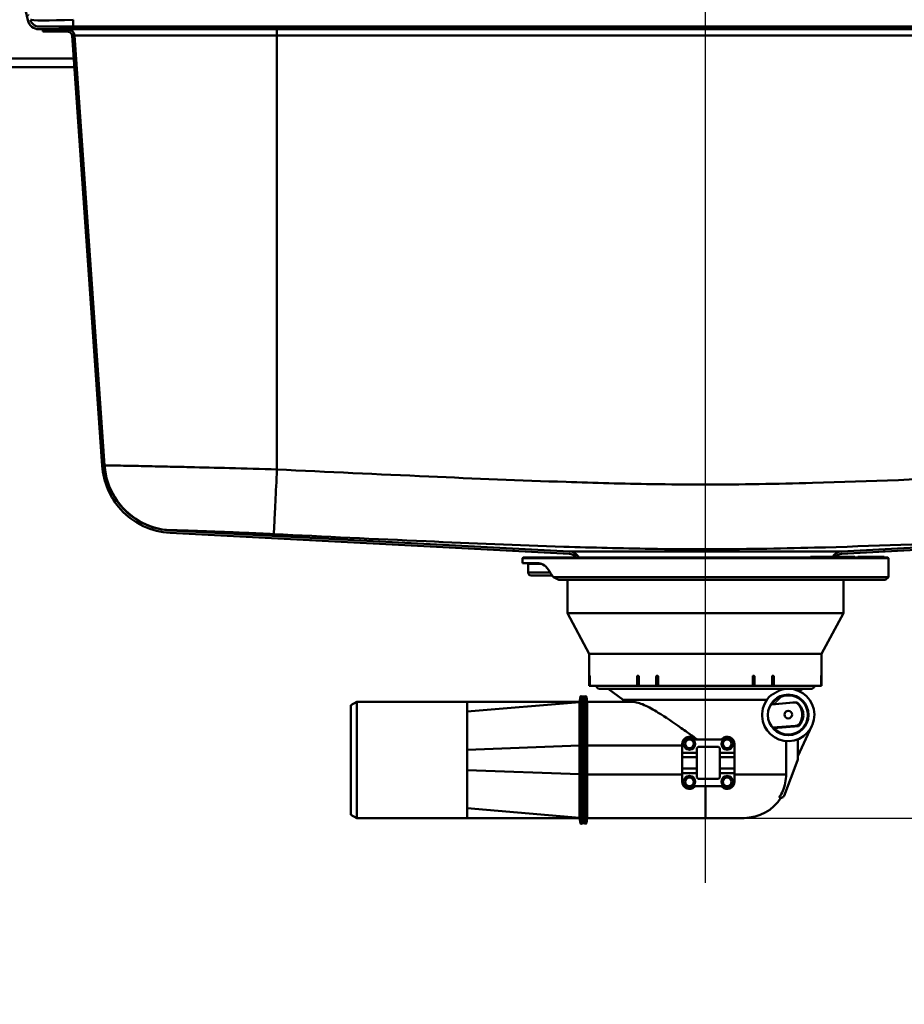
# Paper-space layout 'DS_2' of a CAD drawing. Units: millimetres. Extents: x 0 to 2100, y 0 to 2970.
# Drawn here: x 464 to 769, y 1384 to 1723 of the extents above; entities that cross this region are included whole.
import ezdxf

# ---------------------------------------------------------------- set-up
doc = ezdxf.new("R2010")
doc.units = ezdxf.units.MM
doc.header["$LTSCALE"] = 10
for name, color, linetype, lineweight in [('Centerline(ISO)', 7, 'Continuous', 25), ('Dimensions(ISO)', 7, 'Continuous', 25), ('Hatch', 7, 'Continuous', 20), ('Visible Edges(ISO)', 7, 'Continuous', 50), ('Visible Tangent Edges(ISO)', 7, 'Continuous', 50)]:
    doc.layers.add(name, color=color, linetype=linetype, lineweight=lineweight)
doc.styles.add('Text__5.0mm', font='arial.ttf', dxfattribs={"width": 0.9})
doc.dimstyles.new('KS-Marketing', dxfattribs={"dimscale": 10, "dimtxt": 5, "dimasz": 3.5, "dimexe": 3.175, "dimexo": 0, "dimgap": 0.8, "dimtad": 1, "dimdec": 1, "dimrnd": 1e-08, "dimtxsty": 'Text__5.0mm', "dimcen": 0.09, "dimdle": 10, "dimclrd": 7, "dimclre": 7, "dimclrt": 7, "dimadec": 0, "dimazin": 2, "dimtfac": 0.7, "dimtdec": 4, "dimtmove": 0, "dimatfit": 3, "dimfxl": 1, "dimtolj": 1, "dimlwd": 25, "dimlwe": 25, "dimarcsym": 0})
pattern_1 = [(150, (0, 0), (-15.875, -27.4963), [])]

# ---------------------------------------------------------------- blocks, each defined once
blk = doc.blocks.new('*D5')
at = {"layer": 'Defpoints', "color": 0, "linetype": 'Continuous', "transparency": 16777216}
for p in [(700.14, 2066.77), (400.14, 1739.52), (700.14, 1556.45)]:
    blk.add_point(p, dxfattribs=at)
at = {"layer": 'Dimensions(ISO)', "color": 7, "linetype": 'Continuous', "lineweight": 25, "transparency": 16777216}
for p, q in [((400.14, 1739.52), (400.14, 2098.52)), ((700.14, 1556.45), (700.14, 2098.52)), ((435.14, 2066.77), (665.14, 2066.77))]:
    blk.add_line(p, q, dxfattribs=at)
at = {"layer": 'Dimensions(ISO)', "color": 7, "linetype": 'Continuous', "transparency": 16777216}
for points in [[(435.14, 2072.61), (435.14, 2060.94), (400.14, 2066.77)], [(665.14, 2072.61), (665.14, 2060.94), (700.14, 2066.77)]]:
    blk.add_solid(points, dxfattribs=at)
at = {"layer": 'Dimensions(ISO)', "color": 7, "linetype": 'Continuous', "lineweight": 25, "transparency": 16777216, "insert": (500.52, 2100.32), "char_height": 50, "attachment_point": 4, "style": 'Text__5.0mm'}
blk.add_mtext('\\A1;300', dxfattribs=at)
blk = doc.blocks.new('*D7')
at = {"layer": 'Defpoints', "color": 0, "linetype": 'Continuous', "transparency": 16777216}
for p in [(1000.14, 1709.52), (700.14, 1447.95), (1167.49, 1447.95)]:
    blk.add_point(p, dxfattribs=at)
at = {"layer": 'Dimensions(ISO)', "color": 7, "linetype": 'Continuous', "lineweight": 25, "transparency": 16777216}
for p, q in [((1000.14, 1709.52), (1199.24, 1709.52)), ((1167.49, 1674.52), (1167.49, 1482.95)), ((700.14, 1447.95), (1199.24, 1447.95))]:
    blk.add_line(p, q, dxfattribs=at)
at = {"layer": 'Dimensions(ISO)', "color": 7, "linetype": 'Continuous', "transparency": 16777216}
for points in [[(1161.66, 1674.52), (1173.33, 1674.52), (1167.49, 1709.52)], [(1161.66, 1482.95), (1173.33, 1482.95), (1167.49, 1447.95)]]:
    blk.add_solid(points, dxfattribs=at)
at = {"layer": 'Dimensions(ISO)', "color": 7, "linetype": 'Continuous', "lineweight": 25, "transparency": 16777216, "insert": (1133.97, 1530), "char_height": 50, "attachment_point": 4, "rotation": 90, "style": 'Text__5.0mm'}
blk.add_mtext('\\A1;262', dxfattribs=at)
blk = doc.blocks.new('*D8')
at = {"layer": 'Defpoints', "color": 0, "linetype": 'Continuous', "transparency": 16777216}
for p in [(700.14, 1447.95), (930.14, 839.52), (1167.49, 839.52)]:
    blk.add_point(p, dxfattribs=at)
at = {"layer": 'Dimensions(ISO)', "color": 7, "linetype": 'Continuous', "lineweight": 25, "transparency": 16777216}
for p, q in [((700.14, 1447.95), (1199.24, 1447.95)), ((1167.49, 1412.95), (1167.49, 874.52)), ((930.14, 839.52), (1199.24, 839.52))]:
    blk.add_line(p, q, dxfattribs=at)
at = {"layer": 'Dimensions(ISO)', "color": 7, "linetype": 'Continuous', "transparency": 16777216}
for points in [[(1161.66, 1412.95), (1173.33, 1412.95), (1167.49, 1447.95)], [(1161.66, 874.52), (1173.33, 874.52), (1167.49, 839.52)]]:
    blk.add_solid(points, dxfattribs=at)
at = {"layer": 'Dimensions(ISO)', "color": 7, "linetype": 'Continuous', "lineweight": 25, "transparency": 16777216, "insert": (1133.97, 1042.11), "char_height": 50, "attachment_point": 4, "rotation": 90, "style": 'Text__5.0mm'}
blk.add_mtext('\\A1;\\fArial|b0|i0;ca. 608', dxfattribs=at)

psp = doc.layouts.new('DS_2')

# ---------------------------------------------------------------- hatches: boundary and pattern name
at = {"layer": 'Hatch'}
h = psp.add_hatch(dxfattribs=at)
h.set_pattern_fill('ANSI31', color=256, scale=254, angle=180, style=0)
h.set_pattern_definition([(225, (0, 0), (22.45064, -22.45064), [])])
edge = h.paths.add_edge_path()
edge.add_ellipse((461.73, 1736.52), major_axis=(-0.65, 2.93), ratio=1, start_angle=270, end_angle=347.5)
edge.add_line((461.73, 1739.52), (445.14, 1739.52))
edge.add_line((445.14, 1739.52), (445.14, 1738.57))
edge.add_line((445.14, 1738.57), (452.84, 1738.57))
edge.add_line((452.84, 1738.57), (456.14, 1738.57))
edge.add_line((456.14, 1738.57), (461.73, 1738.57))
edge.add_ellipse((461.73, 1736.52), major_axis=(2.05, 0), ratio=1, start_angle=12.5, end_angle=90, ccw=False)
edge.add_line((463.73, 1736.97), (466.9, 1722.67))
edge.add_ellipse((470.76, 1723.52), major_axis=(0.85, -3.86), ratio=1, start_angle=270, end_angle=347.5)
edge.add_line((470.76, 1719.57), (472.14, 1719.57))
edge.add_line((472.14, 1719.57), (480.65, 1719.57))
edge.add_line((480.65, 1719.57), (482.29, 1719.57))
edge.add_line((482.29, 1719.57), (482.29, 1719.82))
edge.add_line((482.29, 1719.82), (480.85, 1720.07))
edge.add_spline(control_points=[(480.85, 1720.07), (479.1, 1720.38), (477.32, 1720.52), (475.68, 1720.52)], knot_values=[12.836908, 12.836908, 12.836908, 12.836908, 13.328683, 13.328683, 13.328683, 13.328683], degree=3, periodic=0)
edge.add_line((475.68, 1720.52), (470.76, 1720.52))
edge.add_ellipse((470.76, 1723.52), major_axis=(-3, 0), ratio=1, start_angle=12.5, end_angle=90, ccw=False)
edge.add_line((467.83, 1722.87), (464.66, 1737.17))
h = psp.add_hatch(dxfattribs=at)
h.set_pattern_fill('ANSI31', color=256, scale=254, angle=105, style=0)
h.set_pattern_definition(pattern_1)
edge = h.paths.add_edge_path()
edge.add_line((656.56, 1537.7), (655.62, 1537.7))
edge.add_ellipse((653.15, 1535.89), major_axis=(0.16, 3.06), ratio=1, start_angle=309.1664, end_angle=360)
edge.add_line((653.31, 1538.95), (515.95, 1546.15))
edge.add_spline(control_points=[(515.95, 1546.15), (512.72, 1546.32), (509.56, 1547.11), (503.72, 1549.88), (501.1, 1551.81), (497.05, 1556.25), (495.54, 1558.6), (493.36, 1563.7), (492.7, 1566.42), (492.5, 1569.18)], knot_values=[-3.602545, -3.602545, -3.602545, -3.602545, -2.633741, -2.633741, -1.664939, -1.664939, -0.832469, -0.832469, 0, 0, 0, 0], degree=3, periodic=0)
edge.add_line((492.5, 1569.18), (482.14, 1717.38))
edge.add_spline(control_points=[(482.14, 1717.38), (482.13, 1717.54), (482.09, 1717.71), (481.96, 1718.02), (481.84, 1718.2), (481.58, 1718.46), (481.39, 1718.59), (481.05, 1718.73), (480.83, 1718.77), (480.65, 1718.77)], knot_values=[0.222145, 0.222145, 0.222145, 0.222145, 0.267503, 0.267503, 0.323039, 0.323039, 0.378576, 0.378576, 0.434112, 0.434112, 0.434112, 0.434112], degree=3, periodic=0)
edge.add_line((480.65, 1718.77), (472.14, 1718.77))
edge.add_line((472.14, 1718.77), (472.14, 1719.57))
edge.add_line((472.14, 1719.57), (480.65, 1719.57))
edge.add_spline(control_points=[(480.65, 1719.57), (480.93, 1719.57), (481.26, 1719.51), (481.79, 1719.29), (482.07, 1719.1), (482.47, 1718.7), (482.66, 1718.41), (482.86, 1717.94), (482.92, 1717.68), (482.94, 1717.43)], knot_values=[0.696849, 0.696849, 0.696849, 0.696849, 0.782005, 0.782005, 0.867161, 0.867161, 0.952316, 0.952316, 1.021866, 1.021866, 1.021866, 1.021866], degree=3, periodic=0)
edge.add_line((482.94, 1717.43), (493.3, 1569.24))
edge.add_spline(control_points=[(493.3, 1569.24), (493.52, 1566.12), (494.35, 1563.08), (497.12, 1557.47), (499.04, 1554.97), (503.4, 1551.13), (505.69, 1549.7), (510.67, 1547.68), (513.31, 1547.09), (515.99, 1546.95)], knot_values=[-3.486334, -3.486334, -3.486334, -3.486334, -2.54879, -2.54879, -1.611243, -1.611243, -0.805622, -0.805622, 0, 0, 0, 0], degree=3, periodic=0)
edge.add_line((515.99, 1546.95), (653.35, 1539.75))
edge.add_ellipse((653.15, 1535.89), major_axis=(-1.81, 3.41), ratio=1, start_angle=270, end_angle=329.1068, ccw=False)
h = psp.add_hatch(dxfattribs=at)
h.set_pattern_fill('ANSI31', color=256, scale=254, angle=105, style=0)
h.set_pattern_definition(pattern_1)
edge = h.paths.add_edge_path()
edge.add_line((743.95, 1537.9), (744.57, 1537.9))
edge.add_line((744.57, 1537.9), (744.63, 1537.9))
edge.add_line((744.63, 1537.9), (744.82, 1537.9))
edge.add_ellipse((747.13, 1535.89), major_axis=(2.01, 2.31), ratio=1, start_angle=43.957, end_angle=90, ccw=False)
edge.add_line((746.97, 1538.95), (884.33, 1546.15))
edge.add_spline(control_points=[(884.33, 1546.15), (887.1, 1546.29), (889.83, 1546.9), (894.97, 1549), (897.34, 1550.47), (901.85, 1554.44), (903.83, 1557.03), (906.69, 1562.82), (907.55, 1565.96), (907.77, 1569.18)], knot_values=[-3.602545, -3.602545, -3.602545, -3.602545, -2.770069, -2.770069, -1.937594, -1.937594, -0.968796, -0.968796, 0, 0, 0, 0], degree=3, periodic=0)
edge.add_line((907.77, 1569.18), (918.13, 1717.38))
edge.add_spline(control_points=[(918.13, 1717.38), (918.15, 1717.54), (918.19, 1717.71), (918.32, 1718.02), (918.44, 1718.2), (918.7, 1718.46), (918.89, 1718.59), (919.23, 1718.73), (919.45, 1718.77), (919.63, 1718.77)], knot_values=[0.454467, 0.454467, 0.454467, 0.454467, 0.499825, 0.499825, 0.555362, 0.555362, 0.610898, 0.610898, 0.666434, 0.666434, 0.666434, 0.666434], degree=3, periodic=0)
edge.add_line((919.63, 1718.77), (928.14, 1718.77))
edge.add_line((928.14, 1718.77), (928.14, 1719.57))
edge.add_line((928.14, 1719.57), (919.63, 1719.57))
edge.add_spline(control_points=[(919.63, 1719.57), (919.35, 1719.57), (919.01, 1719.51), (918.49, 1719.29), (918.21, 1719.1), (917.8, 1718.7), (917.61, 1718.41), (917.42, 1717.94), (917.35, 1717.68), (917.34, 1717.43)], knot_values=[0.340622, 0.340622, 0.340622, 0.340622, 0.425778, 0.425778, 0.510933, 0.510933, 0.596089, 0.596089, 0.665638, 0.665638, 0.665638, 0.665638], degree=3, periodic=0)
edge.add_line((917.34, 1717.43), (906.97, 1569.24))
edge.add_spline(control_points=[(906.97, 1569.24), (906.79, 1566.56), (906.15, 1563.93), (904.04, 1559), (902.57, 1556.72), (898.66, 1552.43), (896.12, 1550.55), (890.47, 1547.88), (887.41, 1547.11), (884.29, 1546.95)], knot_values=[-3.486334, -3.486334, -3.486334, -3.486334, -2.680719, -2.680719, -1.875103, -1.875103, -0.937552, -0.937552, 0, 0, 0, 0], degree=3, periodic=0)
edge.add_line((884.29, 1546.95), (746.93, 1539.75))
edge.add_ellipse((747.13, 1535.89), major_axis=(-3.85, -0.2), ratio=1, start_angle=270, end_angle=325.692)
edge.add_line((743.83, 1537.9), (743.95, 1537.9))
h = psp.add_hatch(dxfattribs=at)
h.set_pattern_fill('ANSI31', color=256, scale=254, style=0)
h.set_pattern_definition([(45, (0, 0), (-22.45064, 22.45064), [])])
edge = h.paths.add_edge_path()
edge.add_line((722.95, 1487.09), (730.52, 1487.72))
edge.add_line((730.52, 1487.72), (731.48, 1487.8))
edge.add_ellipse((728.64, 1483.45), major_axis=(4.35, -2.84), ratio=1, start_angle=345.9161, end_angle=450, ccw=False)
edge.add_line((732.17, 1479.63), (723.64, 1478.91))
edge.add_ellipse((728.64, 1483.45), major_axis=(4.53, -5), ratio=1, start_angle=270, end_angle=195.1954)
h = psp.add_hatch(dxfattribs=at)
h.set_pattern_fill('ANSI31', color=256, scale=254, angle=15, style=0)
h.set_pattern_definition([(60, (0, 0), (-27.4963, 15.875), [])])
edge = h.paths.add_edge_path()
edge.add_ellipse((728.64, 1483.45), major_axis=(0, 7), ratio=1, start_angle=58.9477, end_angle=90)
edge.add_ellipse((728.64, 1483.45), major_axis=(-4.37, 5.47), ratio=1, start_angle=51.3404, end_angle=90)
edge.add_line((723.17, 1479.08), (731.19, 1479.75))
edge.add_ellipse((731.02, 1481.74), major_axis=(1.99, 0.17), ratio=1, start_angle=270, end_angle=326.4284)
edge.add_ellipse((727.85, 1483.48), major_axis=(4.92, -2.7), ratio=1, start_angle=0, end_angle=67.1433)
edge.add_ellipse((730.68, 1485.73), major_axis=(-1.24, 1.57), ratio=1, start_angle=270, end_angle=326.4284)
edge.add_line((730.52, 1487.72), (722.95, 1487.09))
edge.add_line((722.95, 1487.09), (722.64, 1487.06))
edge = h.paths.add_edge_path(flags=0)
edge.add_ellipse((728.66, 1483.57), major_axis=(0.14, 1.29), ratio=1, start_angle=0, end_angle=360)

# ---------------------------------------------------------------- linework, layer by layer
at = {"layer": 'Centerline(ISO)', "linetype": 'Continuous'}
psp.add_line((700.14, 1425.62), (700.14, 1556.45), dxfattribs=at)
at = {"layer": 'Visible Edges(ISO)'}
for p, q in [((463.73, 1736.97), (466.9, 1722.67)), ((475.68, 1720.52), (470.76, 1720.52)), ((470.76, 1719.57), (482.29, 1719.57)), ((480.65, 1719.57), (472.14, 1719.57)), ((472.14, 1719.57), (472.14, 1718.77)), ((475.75, 1720.52), (475.68, 1720.52)), ((552.63, 1720.52), (475.75, 1720.52)), ((482.29, 1719.82), (480.85, 1720.07)), ((482.29, 1719.57), (482.29, 1719.82)), ((482.29, 1719.82), (482.36, 1719.82)), ((482.36, 1719.57), (482.29, 1719.57)), ((482.36, 1719.82), (552.65, 1719.82)), ((552.65, 1719.57), (482.36, 1719.57)), ((847.65, 1720.52), (552.63, 1720.52)), ((552.65, 1719.82), (847.63, 1719.82)), ((847.63, 1719.57), (552.65, 1719.57)), ((472.14, 1718.77), (480.65, 1718.77)), ((482.14, 1717.38), (492.5, 1569.18)), ((493.3, 1569.24), (482.94, 1717.43)), ((482.69, 1709.52), (451.64, 1709.52)), ((423.14, 1706.52), (482.9, 1706.52)), ((653.35, 1539.75), (515.99, 1546.95)), ((884.29, 1546.95), (746.93, 1539.75)), ((515.95, 1546.15), (653.31, 1538.95)), ((746.97, 1538.95), (884.33, 1546.15)), ((637.39, 1537.7), (637.14, 1537.45)), ((763.14, 1537.45), (637.14, 1537.45)), ((637.14, 1535.7), (637.14, 1537.45)), ((762.89, 1537.7), (637.39, 1537.7)), ((736.3, 1537.9), (736.56, 1537.9)), ((736.3, 1537.7), (736.3, 1537.9)), ((736.56, 1537.9), (737.75, 1537.9)), ((736.56, 1537.7), (736.56, 1537.9)), ((737.75, 1537.9), (738.01, 1537.9)), ((737.75, 1537.7), (737.75, 1537.9)), ((738.01, 1537.9), (739.19, 1537.9)), ((738.01, 1537.7), (738.01, 1537.9)), ((739.19, 1537.9), (739.84, 1537.9)), ((739.19, 1537.7), (739.19, 1537.9)), ((739.84, 1537.9), (740.12, 1537.9)), ((739.84, 1537.7), (739.84, 1537.9)), ((740.12, 1537.9), (740.69, 1537.9)), ((740.12, 1537.7), (740.12, 1537.9)), ((740.69, 1537.9), (740.97, 1537.9)), ((740.69, 1537.7), (740.69, 1537.9)), ((740.97, 1537.9), (742.58, 1537.9)), ((740.97, 1537.7), (740.97, 1537.9)), ((742.58, 1537.7), (742.58, 1537.9)), ((742.58, 1537.9), (743.15, 1537.9)), ((743.15, 1537.9), (743.95, 1537.9)), ((743.95, 1537.9), (744.57, 1537.9)), ((744.57, 1537.7), (744.57, 1537.9)), ((744.57, 1537.9), (744.63, 1537.9)), ((744.63, 1537.9), (744.94, 1537.9)), ((744.63, 1537.7), (744.63, 1537.9)), ((744.94, 1537.9), (746.82, 1537.9)), ((744.94, 1537.7), (744.94, 1537.9)), ((746.82, 1537.9), (748.34, 1537.9)), ((746.82, 1537.7), (746.82, 1537.9)), ((748.34, 1537.7), (748.34, 1537.9)), ((748.34, 1537.9), (748.69, 1537.9)), ((748.69, 1537.9), (749.03, 1537.9)), ((748.69, 1537.7), (748.69, 1537.9)), ((749.03, 1537.9), (749.13, 1537.9)), ((749.03, 1537.7), (749.03, 1537.9)), ((749.13, 1537.9), (750.03, 1537.9)), ((749.13, 1537.7), (749.13, 1537.9)), ((750.03, 1537.9), (750.38, 1537.9)), ((750.03, 1537.7), (750.03, 1537.9)), ((750.38, 1537.9), (751.23, 1537.9)), ((750.38, 1537.7), (750.38, 1537.9)), ((751.23, 1537.9), (751.57, 1537.9)), ((751.23, 1537.7), (751.23, 1537.9)), ((751.57, 1537.7), (751.57, 1537.9)), ((752.63, 1537.9), (754.7, 1537.9)), ((752.63, 1537.7), (752.63, 1537.9)), ((754.7, 1537.9), (755.83, 1537.9)), ((754.7, 1537.7), (754.7, 1537.9)), ((755.83, 1537.9), (756.04, 1537.9)), ((755.83, 1537.7), (755.83, 1537.9)), ((756.04, 1537.9), (756.72, 1537.9)), ((756.04, 1537.7), (756.04, 1537.9)), ((756.72, 1537.9), (756.93, 1537.9)), ((756.72, 1537.7), (756.72, 1537.9)), ((756.93, 1537.9), (757.15, 1537.9)), ((756.93, 1537.7), (756.93, 1537.9)), ((757.15, 1537.9), (758.15, 1537.9)), ((758.15, 1537.9), (758.16, 1537.9)), ((758.15, 1537.7), (758.15, 1537.9)), ((758.16, 1537.9), (758.84, 1537.9)), ((758.16, 1537.7), (758.16, 1537.9)), ((758.84, 1537.9), (759.95, 1537.9)), ((759.95, 1537.9), (760, 1537.9)), ((760, 1537.9), (760.33, 1537.9)), ((760, 1537.7), (760, 1537.9)), ((760.33, 1537.9), (760.45, 1537.9)), ((760.33, 1537.7), (760.33, 1537.9)), ((760.45, 1537.9), (760.49, 1537.9)), ((760.49, 1537.9), (760.84, 1537.9)), ((760.49, 1537.7), (760.49, 1537.9)), ((760.84, 1537.9), (760.9, 1537.9)), ((760.84, 1537.7), (760.84, 1537.9)), ((760.9, 1537.7), (760.9, 1537.9)), ((760.9, 1537.9), (761.2, 1537.9)), ((761.2, 1537.9), (761.4, 1537.9)), ((761.2, 1537.7), (761.2, 1537.9)), ((761.4, 1537.9), (761.61, 1537.9)), ((761.4, 1537.7), (761.4, 1537.9)), ((761.61, 1537.9), (761.64, 1537.9)), ((761.61, 1537.9), (761.61, 1537.9)), ((761.61, 1537.7), (761.61, 1537.9)), ((761.64, 1537.9), (761.65, 1537.9)), ((761.64, 1537.7), (761.64, 1537.9)), ((761.65, 1537.7), (761.65, 1537.9)), ((762.89, 1537.7), (763.14, 1537.45)), ((763.14, 1530.95), (763.14, 1537.45)), ((642.8, 1535.7), (637.14, 1535.7)), ((643.87, 1535.45), (639.14, 1535.45)), ((639.14, 1532.45), (639.14, 1535.45)), ((642.29, 1535.45), (642.18, 1535.7)), ((647.42, 1531.45), (640.14, 1531.45)), ((647.76, 1530.95), (763.14, 1530.95)), ((762.14, 1529.95), (649.66, 1529.95)), ((652.64, 1518.45), (652.64, 1529.95)), ((747.64, 1518.45), (747.64, 1529.95)), ((762.14, 1529.95), (763.14, 1530.95)), ((747.64, 1518.45), (652.64, 1518.45)), ((660.14, 1504.45), (652.64, 1518.45)), ((740.14, 1504.45), (747.64, 1518.45)), ((740.14, 1504.45), (660.14, 1504.45)), ((660.14, 1493.45), (660.14, 1504.45)), ((740.14, 1493.45), (740.14, 1504.45)), ((660.29, 1493.45), (660.29, 1496.65)), ((660.33, 1496.95), (660.32, 1496.95)), ((660.36, 1496.65), (660.36, 1493.45)), ((676.63, 1493.45), (676.63, 1496.65)), ((676.95, 1496.95), (676.87, 1496.95)), ((677.2, 1496.65), (677.2, 1493.45)), ((683.23, 1493.45), (683.23, 1496.65)), ((683.6, 1496.95), (683.51, 1496.95)), ((683.87, 1496.65), (683.87, 1493.45)), ((716.41, 1493.45), (716.41, 1496.65)), ((716.77, 1496.95), (716.68, 1496.95)), ((717.04, 1496.65), (717.04, 1493.45)), ((723.08, 1493.45), (723.08, 1496.65)), ((723.41, 1496.95), (723.33, 1496.95)), ((723.65, 1496.65), (723.65, 1493.45)), ((739.92, 1493.45), (739.92, 1496.65)), ((739.96, 1496.95), (739.95, 1496.95)), ((739.99, 1496.65), (739.99, 1493.45)), ((660.29, 1493.45), (660.14, 1493.45)), ((660.36, 1493.45), (660.29, 1493.45)), ((676.63, 1493.45), (660.36, 1493.45)), ((736.64, 1492.45), (663.64, 1492.45)), ((671.84, 1488.65), (666.64, 1492.45)), ((677.2, 1493.45), (676.63, 1493.45)), ((683.23, 1493.45), (677.2, 1493.45)), ((683.87, 1493.45), (683.23, 1493.45)), ((716.41, 1493.45), (683.87, 1493.45)), ((717.04, 1493.45), (716.41, 1493.45)), ((723.08, 1493.45), (717.04, 1493.45)), ((723.65, 1493.45), (723.08, 1493.45)), ((739.92, 1493.45), (723.65, 1493.45)), ((732.47, 1491.59), (733.64, 1492.45)), ((739.99, 1493.45), (739.92, 1493.45)), ((740.14, 1493.45), (739.99, 1493.45)), ((657.11, 1489.74), (656.84, 1487.84)), ((658.1, 1489.76), (657.35, 1489.91)), ((658.93, 1489.91), (658.18, 1489.76)), ((659.42, 1487.95), (659.17, 1489.74)), ((721.29, 1488.65), (671.84, 1488.65)), ((671.84, 1487.95), (671.84, 1488.65)), ((578.14, 1486.79), (580.14, 1487.95)), ((578.14, 1449.1), (578.14, 1486.79)), ((580.14, 1487.95), (580.14, 1447.95)), ((618.14, 1487.95), (580.14, 1487.95)), ((618.14, 1487.95), (618.14, 1484.6)), ((618.14, 1487.95), (656.85, 1487.95)), ((656.84, 1487.84), (618.14, 1484.6)), ((659.42, 1487.95), (675.16, 1487.95)), ((659.42, 1472.95), (659.42, 1487.95)), ((730.52, 1487.72), (722.64, 1487.06)), ((722.95, 1487.09), (731.48, 1487.8)), ((618.14, 1484.6), (618.14, 1471.43)), ((719.65, 1483.02), (719.65, 1483.87)), ((723.17, 1479.08), (731.19, 1479.75)), ((732.17, 1479.63), (723.64, 1478.91)), ((736.8, 1479.65), (731.94, 1469.23)), ((731.94, 1475.08), (731.94, 1468.44)), ((659.42, 1472.95), (659.42, 1462.95)), ((692.14, 1470.45), (692.14, 1473.45)), ((697.09, 1474.95), (705.19, 1474.95)), ((697.14, 1471.95), (697.64, 1472.45)), ((697.14, 1470.45), (697.14, 1471.95)), ((697.64, 1472.45), (704.64, 1472.45)), ((704.64, 1472.45), (705.14, 1471.95)), ((705.14, 1471.95), (705.14, 1470.45)), ((710.14, 1473.45), (710.14, 1470.45)), ((727.9, 1462.95), (727.9, 1474.48)), ((618.14, 1471.43), (618.14, 1464.47)), ((692.14, 1470.45), (697.14, 1470.45)), ((692.14, 1468.95), (692.14, 1470.45)), ((692.14, 1468.95), (697.14, 1468.95)), ((692.14, 1464.95), (692.14, 1468.95)), ((697.14, 1468.95), (697.14, 1470.45)), ((697.14, 1464.95), (697.14, 1468.95)), ((705.14, 1470.45), (710.14, 1470.45)), ((705.14, 1470.45), (705.14, 1468.95)), ((705.14, 1468.95), (705.14, 1464.95)), ((705.14, 1468.95), (710.14, 1468.95)), ((710.14, 1470.45), (710.14, 1468.95)), ((710.14, 1468.95), (710.14, 1464.95)), ((692.14, 1464.95), (697.14, 1464.95)), ((692.14, 1463.45), (692.14, 1464.95)), ((697.14, 1463.45), (697.14, 1464.95)), ((705.14, 1464.95), (705.14, 1463.45)), ((705.14, 1464.95), (710.14, 1464.95)), ((710.14, 1464.95), (710.14, 1463.45)), ((731.81, 1467.73), (727.21, 1455.59)), ((618.14, 1464.47), (618.14, 1451.29)), ((659.42, 1447.95), (659.42, 1462.95)), ((697.14, 1463.45), (692.14, 1463.45)), ((692.14, 1460.45), (692.14, 1463.45)), ((697.14, 1461.95), (697.14, 1463.45)), ((697.64, 1461.45), (697.14, 1461.95)), ((704.64, 1461.45), (697.64, 1461.45)), ((705.14, 1461.95), (704.64, 1461.45)), ((705.14, 1463.45), (705.14, 1461.95)), ((710.14, 1463.45), (705.14, 1463.45)), ((710.14, 1463.45), (710.14, 1460.45)), ((705.19, 1458.95), (697.09, 1458.95)), ((726.28, 1454.95), (725.54, 1454.95)), ((618.14, 1451.29), (618.14, 1447.95)), ((656.84, 1448.06), (618.14, 1451.29)), ((578.14, 1449.1), (580.14, 1447.95)), ((618.14, 1447.95), (580.14, 1447.95)), ((656.85, 1447.95), (618.14, 1447.95)), ((657.11, 1446.16), (656.84, 1448.06)), ((659.42, 1447.95), (659.17, 1446.16)), ((659.42, 1447.95), (700.14, 1447.95)), ((713.44, 1447.95), (700.14, 1447.95)), ((658.1, 1446.14), (657.35, 1445.99)), ((658.93, 1445.99), (658.18, 1446.14))]:
    psp.add_line(p, q, dxfattribs=at)
for centre, radius in [((728.64, 1483.45), 7), ((728.66, 1483.57), 1.3), ((694.64, 1473.45), 2), ((707.64, 1473.45), 2), ((694.64, 1473.45), 1.5), ((707.64, 1473.45), 1.5), ((694.64, 1460.45), 2), ((694.64, 1460.45), 1.5), ((707.64, 1460.45), 2), ((707.64, 1460.45), 1.5)]:
    psp.add_circle(centre, radius, dxfattribs=at)
for centre, radius, start, end in [((470.76, 1723.52), 3.95, 192.5, 270), ((470.76, 1723.52), 3, 192.5, 270), ((653.15, 1535.89), 3.86, 27.8932, 87), ((747.13, 1535.89), 3.86, 93, 148.692), ((653.15, 1535.89), 3.06, 36.1664, 87), ((747.13, 1535.89), 3.06, 93, 139.043), ((700.14, 1565.95), 63, 211.7794, 213.749), ((640.14, 1532.45), 1, 180, 270), ((663.64, 1493.45), 1, 180, 270), ((728.64, 1483.45), 9, 182.7009, 90), ((728.64, 1483.45), 9, 90, 107.8448), ((736.64, 1493.45), 1, 270, 0), ((657.31, 1489.71), 0.2, 78.6901, 171.8699), ((658.14, 1489.95), 0.2, 258.6901, 281.3099), ((658.97, 1489.71), 0.2, 8.1301, 101.3099), ((728.64, 1483.45), 9, 130.4217, 177.2991), ((728.64, 1483.45), 6.75, 222.2035, 147.3989), ((730.68, 1485.73), 2, 38.3728, 94.8012), ((728.64, 1483.45), 5.2, 312.7592, 56.8432), ((727.85, 1483.48), 5.62, 331.2296, 38.3728), ((728.64, 1483.45), 6.75, 220.0956, 222.2035), ((731.02, 1481.74), 2, 274.8012, 331.2296), ((694.64, 1473.45), 2.5, 45.5847, 180), ((697.09, 1475.95), 1, 225.5847, 270), ((705.19, 1475.95), 1, 270, 314.4153), ((707.64, 1473.45), 2.5, 0, 134.4153), ((729.94, 1468.44), 2, 339.2664, 0), ((694.64, 1460.45), 2.5, 180, 314.4153), ((697.09, 1457.95), 1, 90, 134.4153), ((705.19, 1457.95), 1, 45.5847, 90), ((707.64, 1460.45), 2.5, 225.5847, 0), ((713.44, 1462.95), 15, 270, 327.769), ((726.28, 1455.95), 1, 270, 339.2664), ((657.31, 1446.19), 0.2, 188.1301, 281.3099), ((658.14, 1445.94), 0.2, 78.6901, 101.3099), ((658.97, 1446.19), 0.2, 258.6901, 351.8699)]:
    psp.add_arc(centre, radius, start, end, dxfattribs=at)
for points, degree in [([(480.85, 1720.07), (479.1, 1720.38), (477.32, 1720.52), (475.68, 1720.52)], 3), ([(647.76, 1530.95), (648.71, 1530.44), (649.66, 1529.95)], 2), ([(693.92, 1477.45), (695.09, 1476.62), (696.25, 1475.78), (697.39, 1474.95)], 3), ([(656.81, 1472.9), (656.81, 1472.92), (656.81, 1472.93), (656.81, 1472.95)], 3), ([(656.81, 1462.95), (656.81, 1462.97), (656.81, 1462.98), (656.81, 1463)], 3)]:
    psp.add_open_spline(points, degree=degree, dxfattribs=at)
for points, knots in [([(482.94, 1717.43), (482.92, 1717.68), (482.86, 1717.94), (482.66, 1718.41), (482.47, 1718.7), (482.07, 1719.1), (481.79, 1719.29), (481.26, 1719.51), (480.93, 1719.57), (480.65, 1719.57)], [0.6968494, 0.6968494, 0.6968494, 0.6968494, 0.7663991, 0.7663991, 0.8515545, 0.8515545, 0.93671, 0.93671, 1.0218657, 1.0218657, 1.0218657, 1.0218657]), ([(480.65, 1718.77), (480.83, 1718.77), (481.05, 1718.73), (481.39, 1718.59), (481.58, 1718.46), (481.84, 1718.2), (481.96, 1718.02), (482.09, 1717.71), (482.13, 1717.54), (482.14, 1717.38)], [0.2221447, 0.2221447, 0.2221447, 0.2221447, 0.277681, 0.277681, 0.3332173, 0.3332173, 0.3887534, 0.3887534, 0.4341119, 0.4341119, 0.4341119, 0.4341119]), ([(492.5, 1569.18), (492.7, 1566.42), (493.36, 1563.7), (495.54, 1558.6), (497.05, 1556.25), (501.1, 1551.81), (503.72, 1549.88), (509.56, 1547.11), (512.72, 1546.32), (515.95, 1546.15)], [-3.602545, -3.602545, -3.602545, -3.602545, -2.770076, -2.770076, -1.937606, -1.937606, -0.968804, -0.968804, 0, 0, 0, 0]), ([(515.99, 1546.95), (513.31, 1547.09), (510.67, 1547.68), (505.69, 1549.7), (503.4, 1551.13), (499.04, 1554.97), (497.12, 1557.47), (494.35, 1563.08), (493.52, 1566.12), (493.3, 1569.24)], [-3.486334, -3.486334, -3.486334, -3.486334, -2.680712, -2.680712, -1.875091, -1.875091, -0.937544, -0.937544, 0, 0, 0, 0]), ([(646.58, 1532.77), (646.03, 1533.67), (645.37, 1534.43), (644.04, 1535.45), (643.38, 1535.7), (642.8, 1535.7)], [3.962947, 3.962947, 3.962947, 3.962947, 4.379532, 4.379532, 4.7961169, 4.7961169, 4.7961169, 4.7961169]), ([(660.32, 1496.95), (660.31, 1496.95), (660.31, 1496.94), (660.3, 1496.91), (660.3, 1496.89), (660.3, 1496.83), (660.29, 1496.8), (660.29, 1496.73), (660.29, 1496.69), (660.29, 1496.65)], [-0.04520268, -0.04520268, -0.04520268, -0.04520268, -0.03390194, -0.03390194, -0.02260121, -0.02260121, -0.01130061, -0.01130061, 0, 0, 0, 0]), ([(660.36, 1496.65), (660.36, 1496.69), (660.36, 1496.73), (660.35, 1496.8), (660.35, 1496.83), (660.35, 1496.89), (660.34, 1496.91), (660.34, 1496.94), (660.33, 1496.95), (660.33, 1496.95)], [0, 0, 0, 0, 0.01130061, 0.01130061, 0.02260121, 0.02260121, 0.03390194, 0.03390194, 0.04520268, 0.04520268, 0.04520268, 0.04520268]), ([(676.87, 1496.95), (676.84, 1496.95), (676.81, 1496.94), (676.75, 1496.91), (676.72, 1496.89), (676.68, 1496.83), (676.66, 1496.8), (676.63, 1496.73), (676.63, 1496.69), (676.63, 1496.65)], [-0.04520268, -0.04520268, -0.04520268, -0.04520268, -0.03390194, -0.03390194, -0.02260121, -0.02260121, -0.01130061, -0.01130061, 0, 0, 0, 0]), ([(677.2, 1496.65), (677.2, 1496.69), (677.19, 1496.73), (677.16, 1496.8), (677.15, 1496.83), (677.1, 1496.89), (677.07, 1496.91), (677.01, 1496.94), (676.98, 1496.95), (676.95, 1496.95)], [0, 0, 0, 0, 0.01130061, 0.01130061, 0.02260121, 0.02260121, 0.03390194, 0.03390194, 0.04520268, 0.04520268, 0.04520268, 0.04520268]), ([(683.51, 1496.95), (683.47, 1496.95), (683.44, 1496.94), (683.37, 1496.91), (683.34, 1496.89), (683.29, 1496.83), (683.27, 1496.8), (683.24, 1496.73), (683.23, 1496.69), (683.23, 1496.65)], [-0.04520268, -0.04520268, -0.04520268, -0.04520268, -0.03390194, -0.03390194, -0.02260121, -0.02260121, -0.01130061, -0.01130061, 0, 0, 0, 0]), ([(683.87, 1496.65), (683.87, 1496.69), (683.86, 1496.73), (683.83, 1496.8), (683.81, 1496.83), (683.76, 1496.89), (683.73, 1496.91), (683.67, 1496.94), (683.63, 1496.95), (683.6, 1496.95)], [0, 0, 0, 0, 0.01130061, 0.01130061, 0.02260121, 0.02260121, 0.03390194, 0.03390194, 0.04520268, 0.04520268, 0.04520268, 0.04520268]), ([(716.68, 1496.95), (716.65, 1496.95), (716.61, 1496.94), (716.54, 1496.91), (716.51, 1496.89), (716.46, 1496.83), (716.44, 1496.8), (716.41, 1496.73), (716.41, 1496.69), (716.41, 1496.65)], [-0.04520268, -0.04520268, -0.04520268, -0.04520268, -0.03390194, -0.03390194, -0.02260121, -0.02260121, -0.01130061, -0.01130061, 0, 0, 0, 0]), ([(717.04, 1496.65), (717.04, 1496.69), (717.04, 1496.73), (717.01, 1496.8), (716.99, 1496.83), (716.94, 1496.89), (716.91, 1496.91), (716.84, 1496.94), (716.81, 1496.95), (716.77, 1496.95)], [0, 0, 0, 0, 0.01130061, 0.01130061, 0.02260121, 0.02260121, 0.03390194, 0.03390194, 0.04520268, 0.04520268, 0.04520268, 0.04520268]), ([(723.33, 1496.95), (723.3, 1496.95), (723.26, 1496.94), (723.2, 1496.91), (723.18, 1496.89), (723.13, 1496.83), (723.11, 1496.8), (723.09, 1496.73), (723.08, 1496.69), (723.08, 1496.65)], [-0.04520268, -0.04520268, -0.04520268, -0.04520268, -0.03390194, -0.03390194, -0.02260121, -0.02260121, -0.01130061, -0.01130061, 0, 0, 0, 0]), ([(723.65, 1496.65), (723.65, 1496.69), (723.64, 1496.73), (723.62, 1496.8), (723.6, 1496.83), (723.56, 1496.89), (723.53, 1496.91), (723.47, 1496.94), (723.44, 1496.95), (723.41, 1496.95)], [0, 0, 0, 0, 0.01130061, 0.01130061, 0.02260121, 0.02260121, 0.03390194, 0.03390194, 0.04520268, 0.04520268, 0.04520268, 0.04520268]), ([(739.95, 1496.95), (739.95, 1496.95), (739.94, 1496.94), (739.93, 1496.91), (739.93, 1496.89), (739.93, 1496.83), (739.92, 1496.8), (739.92, 1496.73), (739.92, 1496.69), (739.92, 1496.65)], [-0.04520268, -0.04520268, -0.04520268, -0.04520268, -0.03390194, -0.03390194, -0.02260121, -0.02260121, -0.01130061, -0.01130061, 0, 0, 0, 0]), ([(739.99, 1496.65), (739.99, 1496.69), (739.99, 1496.73), (739.98, 1496.8), (739.98, 1496.83), (739.98, 1496.89), (739.97, 1496.91), (739.97, 1496.94), (739.96, 1496.95), (739.96, 1496.95)], [0, 0, 0, 0, 0.01130061, 0.01130061, 0.02260121, 0.02260121, 0.03390194, 0.03390194, 0.04520268, 0.04520268, 0.04520268, 0.04520268]), ([(656.81, 1472.95), (656.81, 1474.87), (656.81, 1476.77), (656.81, 1480.36), (656.81, 1482), (656.82, 1484.78), (656.82, 1485.89), (656.83, 1487.4), (656.83, 1487.81), (656.84, 1487.84)], [-2.331322, -2.331322, -2.331322, -2.331322, -1.7545, -1.7545, -1.168203, -1.168203, -0.583202, -0.583202, -0.007241, -0.007241, -0.007241, -0.007241]), ([(675.16, 1487.95), (675.68, 1487.95), (676.28, 1487.85), (677.59, 1487.48), (678.31, 1487.21), (680.6, 1486.18), (682.3, 1485.22), (686.31, 1482.76), (689.03, 1480.91), (692.53, 1478.45), (693.22, 1477.95), (693.92, 1477.45)], [7.923397, 7.923397, 7.923397, 7.923397, 8.256456, 8.256456, 8.589515, 8.589515, 9.255633, 9.255633, 10.23471, 10.23471, 10.477717, 10.477717, 10.477717, 10.477717]), ([(656.81, 1463), (656.81, 1464.65), (656.81, 1466.3), (656.81, 1469.6), (656.81, 1471.25), (656.81, 1472.9)], [-0.9902182, -0.9902182, -0.9902182, -0.9902182, -0.4951091, -0.4951091, 0, 0, 0, 0]), ([(656.84, 1448.06), (656.83, 1448.09), (656.83, 1448.49), (656.82, 1449.98), (656.82, 1451.08), (656.81, 1453.85), (656.81, 1455.5), (656.81, 1459.09), (656.81, 1461.01), (656.81, 1462.95)], [-2.329399, -2.329399, -2.329399, -2.329399, -1.759091, -1.759091, -1.173224, -1.173224, -0.586502, -0.586502, -0.005042, -0.005042, -0.005042, -0.005042]), ([(725.54, 1454.95), (726.03, 1455.71), (726.44, 1456.51), (727.11, 1458.12), (727.42, 1459.08), (727.81, 1461.03), (727.9, 1462.03), (727.9, 1462.95)], [2.6363637, 2.6363637, 2.6363637, 2.6363637, 2.885286, 2.885286, 3.1598822, 3.1598822, 3.4344784, 3.4344784, 3.4344784, 3.4344784])]:
    psp.add_open_spline(points, degree=3, knots=knots, dxfattribs=at)
psp.add_rational_spline([(722.8, 1490.3), (724.28, 1491.1), (725.88, 1492.02)], [1.00321516576, 1.00336678658, 1.00115860993], degree=2, dxfattribs=at)
at = {"layer": 'Visible Tangent Edges(ISO)'}
for p, q in [((482.47, 1722.87), (482.47, 1720.52)), ((480.85, 1720.07), (480.92, 1720.07)), ((480.92, 1720.07), (552.64, 1720.07)), ((482.36, 1719.82), (480.92, 1720.07)), ((482.36, 1719.82), (482.36, 1719.57)), ((552.64, 1720.07), (847.63, 1720.07)), ((552.65, 1719.82), (552.64, 1720.07)), ((552.65, 1719.82), (552.65, 1719.57)), ((482.94, 1717.43), (483.01, 1717.43)), ((483.01, 1717.43), (552.65, 1717.43)), ((483.01, 1717.43), (493.36, 1569.32)), ((552.65, 1717.43), (847.63, 1717.43)), ((552.65, 1717.43), (552.68, 1568)), ((653.35, 1539.75), (746.93, 1539.75)), ((743.15, 1537.7), (743.15, 1537.9)), ((743.95, 1537.7), (743.95, 1537.9)), ((757.15, 1537.7), (757.15, 1537.9)), ((758.84, 1537.7), (758.84, 1537.9)), ((759.95, 1537.7), (759.95, 1537.9)), ((760.45, 1537.7), (760.45, 1537.9)), ((761.61, 1537.7), (761.61, 1537.9)), ((639.14, 1532.45), (646.78, 1532.45)), ((660.29, 1496.65), (660.36, 1496.65)), ((676.63, 1496.65), (677.2, 1496.65)), ((683.23, 1496.65), (683.87, 1496.65)), ((716.41, 1496.65), (717.04, 1496.65)), ((723.08, 1496.65), (723.65, 1496.65)), ((739.92, 1496.65), (739.99, 1496.65)), ((657.11, 1489.74), (657.11, 1472.95)), ((657.35, 1489.91), (657.35, 1472.95)), ((658.1, 1489.76), (658.1, 1472.95)), ((658.18, 1489.76), (658.18, 1472.95)), ((658.93, 1489.91), (658.93, 1472.95)), ((659.17, 1489.74), (659.17, 1472.95)), ((656.81, 1472.9), (618.14, 1471.43)), ((657.11, 1472.95), (656.81, 1472.95)), ((657.11, 1472.95), (657.35, 1472.95)), ((657.11, 1462.95), (657.11, 1472.95)), ((658.1, 1472.95), (657.35, 1472.95)), ((657.35, 1462.95), (657.35, 1472.95)), ((658.18, 1472.95), (658.1, 1472.95)), ((658.1, 1462.95), (658.1, 1472.95)), ((658.93, 1472.95), (658.18, 1472.95)), ((658.18, 1462.95), (658.18, 1472.95)), ((658.93, 1472.95), (659.17, 1472.95)), ((658.93, 1462.95), (658.93, 1472.95)), ((659.42, 1472.95), (659.17, 1472.95)), ((659.17, 1462.95), (659.17, 1472.95)), ((659.42, 1472.95), (692.14, 1472.95)), ((656.81, 1463), (618.14, 1464.47)), ((657.11, 1462.95), (656.81, 1462.95)), ((657.11, 1462.95), (657.11, 1446.16)), ((657.11, 1462.95), (657.35, 1462.95)), ((658.1, 1462.95), (657.35, 1462.95)), ((657.35, 1462.95), (657.35, 1445.99)), ((658.18, 1462.95), (658.1, 1462.95)), ((658.1, 1462.95), (658.1, 1446.14)), ((658.93, 1462.95), (658.18, 1462.95)), ((658.18, 1462.95), (658.18, 1446.14)), ((658.93, 1462.95), (659.17, 1462.95)), ((658.93, 1462.95), (658.93, 1445.99)), ((659.42, 1462.95), (659.17, 1462.95)), ((659.17, 1462.95), (659.17, 1446.16)), ((659.42, 1462.95), (692.14, 1462.95)), ((727.9, 1462.95), (710.14, 1462.95)), ((700.14, 1447.95), (700.14, 1458.95))]:
    psp.add_line(p, q, dxfattribs=at)
for centre, major_axis, ratio, start_param, end_param in [((483.05, 1723.52), (-15.22, -0.64), 0.041016, 0.007287, 1.53122), ((475.75, 1690.52), (0, 30), 0.999996, 6.10994, 6.283185), ((480.71, 1717.27), (0, 2.3), 0.999996, 4.782202, 6.283185), ((552.63, 1690.52), (0, 30), 0.00295, 6.10994, 6.283185), ((552.64, 1717.27), (0, 2.3), 0.00295, 4.782202, 6.283185)]:
    psp.add_ellipse(centre, major_axis=major_axis, ratio=ratio, start_param=start_param, end_param=end_param, dxfattribs=at)
for points in [[(493.3, 1569.24), (493.32, 1569.24), (493.34, 1569.27), (493.36, 1569.32)], [(516.06, 1547.03), (512.2, 1547.23), (504.59, 1549.53), (496.07, 1557.9), (493.63, 1565.47), (493.36, 1569.32)], [(551.59, 1545.71), (551.59, 1545.78), (551.7, 1547.93), (552.11, 1556.34), (552.49, 1564.06), (552.68, 1568)], [(516.06, 1547.03), (516.03, 1546.97), (516.01, 1546.95), (515.99, 1546.95)]]:
    psp.add_open_spline(points, degree=3, dxfattribs=at)
for points, knots in [([(493.36, 1569.32), (493.38, 1569.35), (494.14, 1569.35), (497.3, 1569.32), (499.91, 1569.28), (505.54, 1569.17), (508.02, 1569.12), (512.11, 1569.03), (513.54, 1569), (517.45, 1568.91), (520.02, 1568.85), (527, 1568.69), (531.56, 1568.57), (541.65, 1568.31), (547.2, 1568.16), (552.68, 1568)], [0, 0, 0, 0, 0.96821, 0.96821, 2.074735, 2.074735, 2.766314, 2.766314, 3.112103, 3.112103, 3.665365, 3.665365, 4.550586, 4.550586, 5.532627, 5.532627, 5.532627, 5.532627]), ([(552.68, 1568), (570.11, 1567.15), (587.54, 1566.33), (620.71, 1564.86), (636.44, 1564.2), (662.01, 1563.36), (671.85, 1563.1), (687.84, 1562.85), (693.99, 1562.8), (712.44, 1562.8), (724.74, 1563.01), (756.71, 1563.89), (776.38, 1564.71), (813.23, 1566.35), (830.41, 1567.17), (847.6, 1568)], [-29.477473, -29.477473, -29.477473, -29.477473, -24.245222, -24.245222, -19.528826, -19.528826, -16.581079, -16.581079, -14.738737, -14.738737, -11.054052, -11.054052, -5.158558, -5.158558, 0, 0, 0, 0]), ([(551.59, 1545.71), (548.32, 1545.86), (544.99, 1546.02), (538.96, 1546.28), (536.23, 1546.39), (532.05, 1546.56), (530.51, 1546.62), (528.17, 1546.71), (527.31, 1546.74), (524.85, 1546.83), (523.37, 1546.88), (520, 1546.98), (518.43, 1547.03), (516.53, 1547.06), (516.07, 1547.05), (516.06, 1547.03)], [-5.532627, -5.532627, -5.532627, -5.532627, -4.550586, -4.550586, -3.665365, -3.665365, -3.112103, -3.112103, -2.766314, -2.766314, -2.074735, -2.074735, -0.96821, -0.96821, 0, 0, 0, 0]), ([(848.69, 1545.71), (831.49, 1544.87), (814.29, 1544.06), (777.34, 1542.42), (757.6, 1541.6), (725.23, 1540.72), (712.69, 1540.51), (693.86, 1540.51), (687.59, 1540.56), (671.31, 1540.81), (661.34, 1541.07), (635.53, 1541.91), (619.73, 1542.56), (586.48, 1544.03), (569.03, 1544.86), (551.59, 1545.71)], [0, 0, 0, 0, 5.158558, 5.158558, 11.054052, 11.054052, 14.738737, 14.738737, 16.581079, 16.581079, 19.528826, 19.528826, 24.245222, 24.245222, 29.477473, 29.477473, 29.477473, 29.477473])]:
    psp.add_open_spline(points, degree=3, knots=knots, dxfattribs=at)

# ---------------------------------------------------------------- dimensions: what is measured, and where the dimension line sits
at = {"layer": 'Dimensions(ISO)', "color": 7, "linetype": 'Continuous', "lineweight": 25}
dim = psp.add_linear_dim(base=(700.14, 2066.77), p1=(400.14, 1739.52), p2=(700.14, 1556.45), dimstyle='KS-Marketing', override={"dimgap": 0.8, "dimdec": 1, "dimtol": 0, "dimlim": 0, "dimtp": 0, "dimtm": 0, "dimtdec": 4, "dimtofl": 0, "dimatfit": 1}, dxfattribs=at)
dim.commit()
dim.dimension.update_dxf_attribs({"geometry": '*D5', "text_midpoint": (550.14, 2066.77), "dimtype": 160})
dim = psp.add_linear_dim(base=(1167.49, 1447.95), p1=(1000.14, 1709.52), p2=(700.14, 1447.95), angle=270, dimstyle='KS-Marketing', override={"dimgap": 0.8, "dimdec": 0, "dimtol": 0, "dimlim": 0, "dimtp": 0, "dimtm": 0, "dimtdec": 0, "dimtofl": 0, "dimatfit": 1}, dxfattribs=at)
dim.commit()
dim.dimension.update_dxf_attribs({"geometry": '*D7', "text_midpoint": (1167.49, 1579.86), "dimtype": 160})
dim = psp.add_linear_dim(base=(1167.49, 839.52), p1=(700.14, 1447.95), p2=(930.14, 839.52), angle=270, text='\\fArial|b0|i0;ca. <>', dimstyle='KS-Marketing', override={"dimgap": 0.8, "dimdec": 0, "dimtol": 0, "dimlim": 0, "dimtp": 0, "dimtm": 0, "dimtdec": 0, "dimtofl": 0, "dimatfit": 1}, dxfattribs=at)
dim.commit()
dim.dimension.update_dxf_attribs({"geometry": '*D8', "text_midpoint": (1167.49, 1142.61), "dimtype": 160})

doc.saveas('drawing.dxf')
